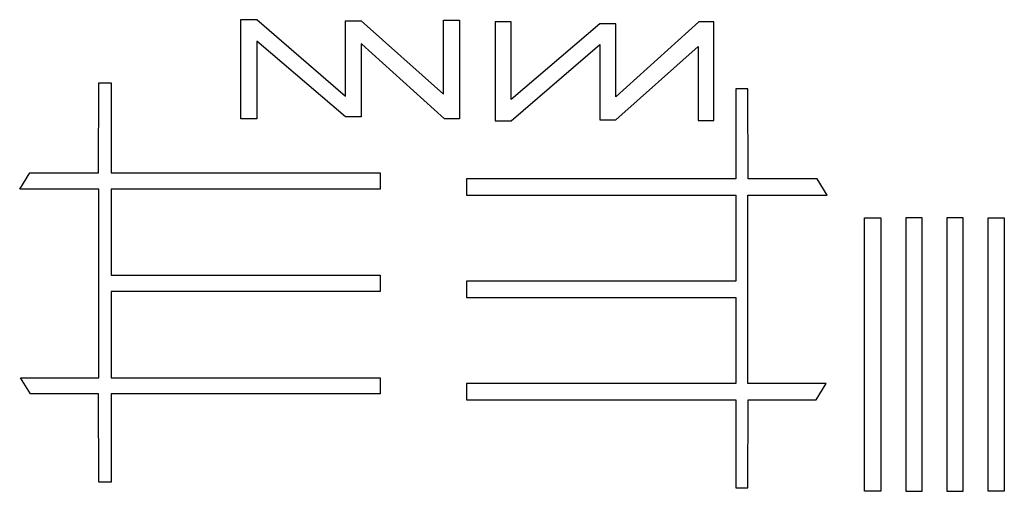
# Model space of a CAD drawing. Units: metres. Extents: x 23 to 145, y 8 to 67.
import ezdxf

# ---------------------------------------------------------------- set-up
doc = ezdxf.new("R2010")
doc.units = ezdxf.units.M

msp = doc.modelspace()

# ---------------------------------------------------------------- linework, layer by layer
at = {"layer": 'LAYER_1', "color": 4}
for p, q in [((65.29, 63.72), (65.29, 63.72)), ((96.96, 57.21), (96.96, 57.2))]:
    msp.add_line(p, q, dxfattribs=at)
for points in [[(52.22, 66.77), (63.25, 57.25), (63.25, 66.62), (65.24, 66.62), (75.47, 57.51), (75.47, 66.72), (77.46, 66.72), (77.46, 54.44), (75.59, 54.42), (65.29, 63.72), (65.24, 63.77), (65.24, 54.67), (63.25, 54.67), (52.22, 64.09), (52.22, 54.44), (50.23, 54.44), (50.23, 66.77), (52.22, 66.77)], [(83.89, 54.16), (94.92, 63.68), (94.92, 54.31), (96.91, 54.31), (107.14, 63.41), (107.14, 54.21), (109.13, 54.21), (109.13, 66.48), (107.26, 66.51), (96.96, 57.2), (96.91, 57.15), (96.91, 66.26), (94.92, 66.26), (83.89, 56.83), (83.89, 66.48), (81.9, 66.48), (81.9, 54.16), (83.89, 54.16)], [(34.09, 58.9), (34.09, 47.69), (67.6, 47.69), (67.6, 45.67), (34.09, 45.67), (34.09, 34.94), (67.6, 34.94), (67.6, 32.92), (34.09, 32.92), (34.09, 22.19), (67.6, 22.19), (67.6, 20.17), (34.09, 20.17), (34.09, 9.2), (32.57, 9.2), (32.55, 20.17), (24.08, 20.17), (22.82, 22.19), (32.57, 22.19), (32.57, 45.67), (22.72, 45.67), (23.98, 47.69), (32.55, 47.69), (32.57, 58.9), (34.09, 58.9)], [(111.83, 46.95), (78.33, 46.95), (78.33, 44.93), (111.83, 44.93), (111.83, 34.2), (78.33, 34.2), (78.33, 32.18), (111.83, 32.18), (111.83, 21.45), (78.33, 21.45), (78.33, 19.43), (111.83, 19.43), (111.83, 8.46), (113.36, 8.46), (113.38, 19.43), (121.85, 19.43), (123.11, 21.45), (113.36, 21.45), (113.36, 44.93), (123.21, 44.93), (121.95, 46.95), (113.38, 46.95), (113.36, 58.16), (111.83, 58.16), (111.83, 46.95)], [(127.88, 42.08), (129.9, 42.08), (129.9, 8.05), (127.88, 8.05), (127.88, 42.08)], [(135.02, 42.08), (133, 42.08), (133, 8.05), (135.02, 8.05), (135.02, 42.08)], [(140.14, 42.08), (138.12, 42.08), (138.12, 8.05), (140.14, 8.05), (140.14, 42.08)], [(143.24, 42.08), (145.26, 42.08), (145.26, 8.05), (143.24, 8.05), (143.24, 42.08)]]:
    msp.add_lwpolyline(points, close=True, dxfattribs=at)

doc.saveas('drawing.dxf')
